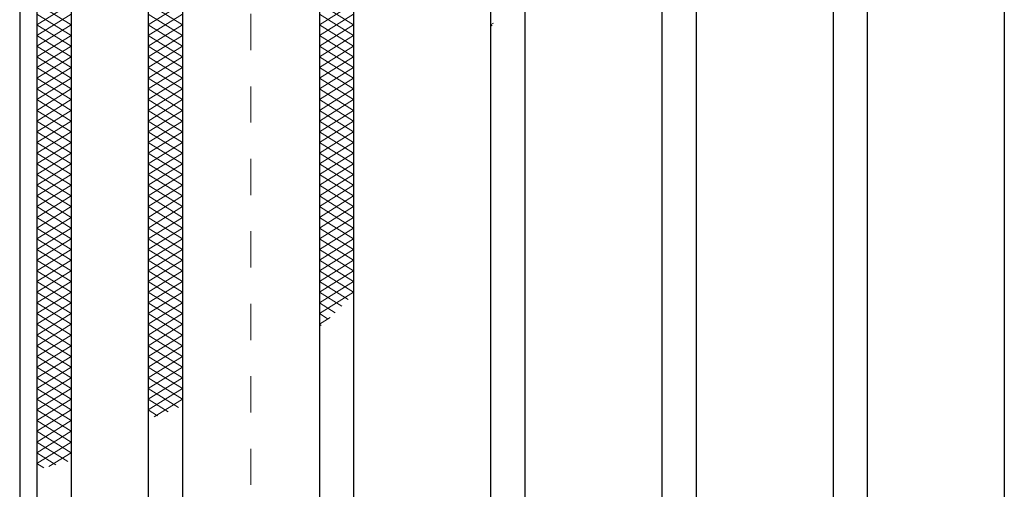
# Model space of a CAD drawing. Units: millimetres. Extents: x -1050 to 1050, y -743 to 742.
# Drawn here: x -289 to -174, y 317 to 372 of the extents above; entities that cross this region are included whole.
import ezdxf

# ---------------------------------------------------------------- set-up
doc = ezdxf.new("R2010")
doc.units = ezdxf.units.MM
doc.header["$LTSCALE"] = 5
doc.linetypes.add('JWW_DASHED1', pattern=[1.693333, 0.846667, -0.846667])
for name, color, linetype in [('ハッチング', 7, 'Continuous'), ('枠', 7, 'Continuous'), ('溝開口', 7, 'Continuous'), ('蓋', 7, 'Continuous')]:
    doc.layers.add(name, color=color, linetype=linetype)

msp = doc.modelspace()

# ---------------------------------------------------------------- linework, layer by layer
at = {"layer": 'ハッチング', "color": 4, "linetype": 'Continuous', "lineweight": 15}
for p, q in [((-286.88, 373.75), (-282.88, 371.25)), ((-286.88, 371.25), (-282.88, 373.75)), ((-273.88, 371.25), (-269.88, 373.75)), ((-273.88, 373.75), (-269.88, 371.25)), ((-253.88, 371.25), (-249.88, 373.75)), ((-253.88, 373.75), (-249.88, 371.25)), ((-286.88, 372.5), (-282.88, 370)), ((-286.88, 370), (-282.88, 372.5)), ((-273.88, 370), (-269.88, 372.5)), ((-273.88, 372.5), (-269.88, 370)), ((-253.88, 370), (-249.88, 372.5)), ((-253.88, 372.5), (-249.88, 370)), ((-233.88, 371.25), (-233.54, 371.45)), ((-286.88, 371.25), (-282.88, 368.75)), ((-286.88, 368.75), (-282.88, 371.25)), ((-273.88, 368.75), (-269.88, 371.25)), ((-273.88, 371.25), (-269.88, 368.75)), ((-253.88, 368.75), (-249.88, 371.25)), ((-253.88, 371.25), (-249.88, 368.75)), ((-233.88, 371.25), (-233.71, 371.14)), ((-286.88, 370), (-282.88, 367.5)), ((-286.88, 367.5), (-282.88, 370)), ((-273.88, 367.5), (-269.88, 370)), ((-273.88, 370), (-269.88, 367.5)), ((-253.88, 367.5), (-249.88, 370)), ((-253.88, 370), (-249.88, 367.5)), ((-286.88, 368.75), (-282.88, 366.25)), ((-286.88, 366.25), (-282.88, 368.75)), ((-273.88, 366.25), (-269.88, 368.75)), ((-273.88, 368.75), (-269.88, 366.25)), ((-253.88, 366.25), (-249.88, 368.75)), ((-253.88, 368.75), (-249.88, 366.25)), ((-286.88, 367.5), (-282.88, 365)), ((-286.88, 365), (-282.88, 367.5)), ((-273.88, 365), (-269.88, 367.5)), ((-273.88, 367.5), (-269.88, 365)), ((-253.88, 365), (-249.88, 367.5)), ((-253.88, 367.5), (-249.88, 365)), ((-286.88, 366.25), (-282.88, 363.75)), ((-286.88, 363.75), (-282.88, 366.25)), ((-273.88, 363.75), (-269.88, 366.25)), ((-273.88, 366.25), (-269.88, 363.75)), ((-253.88, 363.75), (-249.88, 366.25)), ((-253.88, 366.25), (-249.88, 363.75)), ((-286.88, 365), (-282.88, 362.5)), ((-286.88, 362.5), (-282.88, 365)), ((-273.88, 362.5), (-269.88, 365)), ((-273.88, 365), (-269.88, 362.5)), ((-253.88, 362.5), (-249.88, 365)), ((-253.88, 365), (-249.88, 362.5)), ((-286.88, 363.75), (-282.88, 361.25)), ((-286.88, 361.25), (-282.88, 363.75)), ((-273.88, 361.25), (-269.88, 363.75)), ((-273.88, 363.75), (-269.88, 361.25)), ((-253.88, 361.25), (-249.88, 363.75)), ((-253.88, 363.75), (-249.88, 361.25)), ((-286.88, 362.5), (-282.88, 360)), ((-286.88, 360), (-282.88, 362.5)), ((-273.88, 360), (-269.88, 362.5)), ((-273.88, 362.5), (-269.88, 360)), ((-253.88, 360), (-249.88, 362.5)), ((-253.88, 362.5), (-249.88, 360)), ((-286.88, 361.25), (-282.88, 358.75)), ((-286.88, 358.75), (-282.88, 361.25)), ((-273.88, 358.75), (-269.88, 361.25)), ((-273.88, 361.25), (-269.88, 358.75)), ((-253.88, 358.75), (-249.88, 361.25)), ((-253.88, 361.25), (-249.88, 358.75)), ((-286.88, 360), (-282.88, 357.5)), ((-286.88, 357.5), (-282.88, 360)), ((-273.88, 357.5), (-269.88, 360)), ((-273.88, 360), (-269.88, 357.5)), ((-253.88, 357.5), (-249.88, 360)), ((-253.88, 360), (-249.88, 357.5)), ((-286.88, 358.75), (-282.88, 356.25)), ((-286.88, 356.25), (-282.88, 358.75)), ((-273.88, 356.25), (-269.88, 358.75)), ((-273.88, 358.75), (-269.88, 356.25)), ((-253.88, 356.25), (-249.88, 358.75)), ((-253.88, 358.75), (-249.88, 356.25)), ((-286.88, 357.5), (-282.88, 355)), ((-286.88, 355), (-282.88, 357.5)), ((-273.88, 355), (-269.88, 357.5)), ((-273.88, 357.5), (-269.88, 355)), ((-253.88, 355), (-249.88, 357.5)), ((-253.88, 357.5), (-249.88, 355)), ((-286.88, 356.25), (-282.88, 353.75)), ((-286.88, 353.75), (-282.88, 356.25)), ((-273.88, 353.75), (-269.88, 356.25)), ((-273.88, 356.25), (-269.88, 353.75)), ((-253.88, 353.75), (-249.88, 356.25)), ((-253.88, 356.25), (-249.88, 353.75)), ((-286.88, 355), (-282.88, 352.5)), ((-286.88, 352.5), (-282.88, 355)), ((-273.88, 352.5), (-269.88, 355)), ((-273.88, 355), (-269.88, 352.5)), ((-253.88, 352.5), (-249.88, 355)), ((-253.88, 355), (-249.88, 352.5)), ((-286.88, 353.75), (-282.88, 351.25)), ((-286.88, 351.25), (-282.88, 353.75)), ((-273.88, 351.25), (-269.88, 353.75)), ((-273.88, 353.75), (-269.88, 351.25)), ((-253.88, 351.25), (-249.88, 353.75)), ((-253.88, 353.75), (-249.88, 351.25)), ((-286.88, 352.5), (-282.88, 350)), ((-286.88, 350), (-282.88, 352.5)), ((-273.88, 350), (-269.88, 352.5)), ((-273.88, 352.5), (-269.88, 350)), ((-253.88, 350), (-249.88, 352.5)), ((-253.88, 352.5), (-249.88, 350)), ((-286.88, 351.25), (-282.88, 348.75)), ((-286.88, 348.75), (-282.88, 351.25)), ((-273.88, 348.75), (-269.88, 351.25)), ((-273.88, 351.25), (-269.88, 348.75)), ((-253.88, 348.75), (-249.88, 351.25)), ((-253.88, 351.25), (-249.88, 348.75)), ((-286.88, 350), (-282.88, 347.5)), ((-286.88, 347.5), (-282.88, 350)), ((-273.88, 347.5), (-269.88, 350)), ((-273.88, 350), (-269.88, 347.5)), ((-253.88, 347.5), (-249.88, 350)), ((-253.88, 350), (-249.88, 347.5)), ((-286.88, 348.75), (-282.88, 346.25)), ((-286.88, 346.25), (-282.88, 348.75)), ((-273.88, 346.25), (-269.88, 348.75)), ((-273.88, 348.75), (-269.88, 346.25)), ((-253.88, 346.25), (-249.88, 348.75)), ((-253.88, 348.75), (-249.88, 346.25)), ((-286.88, 347.5), (-282.88, 345)), ((-286.88, 345), (-282.88, 347.5)), ((-273.88, 345), (-269.88, 347.5)), ((-273.88, 347.5), (-269.88, 345)), ((-253.88, 345), (-249.88, 347.5)), ((-253.88, 347.5), (-249.88, 345)), ((-286.88, 346.25), (-282.88, 343.75)), ((-286.88, 343.75), (-282.88, 346.25)), ((-273.88, 343.75), (-269.88, 346.25)), ((-273.88, 346.25), (-269.88, 343.75)), ((-253.88, 343.75), (-249.88, 346.25)), ((-253.88, 346.25), (-249.88, 343.75)), ((-286.88, 345), (-282.88, 342.5)), ((-286.88, 342.5), (-282.88, 345)), ((-273.88, 342.5), (-269.88, 345)), ((-273.88, 345), (-269.88, 342.5)), ((-253.88, 342.5), (-249.88, 345)), ((-253.88, 345), (-249.88, 342.5)), ((-286.88, 343.75), (-282.88, 341.25)), ((-286.88, 341.25), (-282.88, 343.75)), ((-273.88, 341.25), (-269.88, 343.75)), ((-273.88, 343.75), (-269.88, 341.25)), ((-253.88, 341.25), (-249.88, 343.75)), ((-253.88, 343.75), (-249.88, 341.25)), ((-286.88, 342.5), (-282.88, 340)), ((-286.88, 340), (-282.88, 342.5)), ((-273.88, 340), (-269.88, 342.5)), ((-273.88, 342.5), (-269.88, 340)), ((-253.88, 340), (-249.88, 342.5)), ((-253.88, 342.5), (-249.88, 340)), ((-286.88, 341.25), (-282.88, 338.75)), ((-286.88, 338.75), (-282.88, 341.25)), ((-273.88, 338.75), (-269.88, 341.25)), ((-273.88, 341.25), (-269.88, 338.75)), ((-253.88, 338.75), (-249.88, 341.25)), ((-253.88, 341.25), (-250.51, 339.14)), ((-286.88, 340), (-282.88, 337.5)), ((-286.88, 337.5), (-282.88, 340)), ((-273.88, 337.5), (-269.88, 340)), ((-273.88, 340), (-269.88, 337.5)), ((-253.88, 337.5), (-249.88, 340)), ((-253.88, 340), (-251.25, 338.36)), ((-286.88, 338.75), (-282.88, 336.25)), ((-286.88, 336.25), (-282.88, 338.75)), ((-273.88, 336.25), (-269.88, 338.75)), ((-273.88, 338.75), (-269.88, 336.25)), ((-253.88, 338.75), (-252.03, 337.59)), ((-286.88, 337.5), (-282.88, 335)), ((-286.88, 335), (-282.88, 337.5)), ((-273.88, 335), (-269.88, 337.5)), ((-273.88, 337.5), (-269.88, 335)), ((-253.88, 337.5), (-252.83, 336.84)), ((-253.88, 336.25), (-252.63, 337.03)), ((-286.88, 336.25), (-282.88, 333.75)), ((-286.88, 333.75), (-282.88, 336.25)), ((-273.88, 333.75), (-269.88, 336.25)), ((-273.88, 336.25), (-269.88, 333.75)), ((-253.88, 336.25), (-253.66, 336.11)), ((-286.88, 335), (-282.88, 332.5)), ((-286.88, 332.5), (-282.88, 335)), ((-273.88, 332.5), (-269.88, 335)), ((-273.88, 335), (-269.88, 332.5)), ((-286.88, 333.75), (-282.88, 331.25)), ((-286.88, 331.25), (-282.88, 333.75)), ((-273.88, 331.25), (-269.88, 333.75)), ((-273.88, 333.75), (-269.88, 331.25)), ((-286.88, 332.5), (-282.88, 330)), ((-286.88, 330), (-282.88, 332.5)), ((-273.88, 330), (-269.88, 332.5)), ((-273.88, 332.5), (-269.88, 330)), ((-286.88, 331.25), (-282.88, 328.75)), ((-286.88, 328.75), (-282.88, 331.25)), ((-273.88, 328.75), (-269.88, 331.25)), ((-273.88, 331.25), (-269.88, 328.75)), ((-286.88, 330), (-282.88, 327.5)), ((-286.88, 327.5), (-282.88, 330)), ((-273.88, 327.5), (-269.88, 330)), ((-273.88, 330), (-269.88, 327.5)), ((-286.88, 328.75), (-282.88, 326.25)), ((-286.88, 326.25), (-282.88, 328.75)), ((-273.88, 326.25), (-269.88, 328.75)), ((-273.88, 328.75), (-270.32, 326.52)), ((-286.88, 327.5), (-282.88, 325)), ((-286.88, 325), (-282.88, 327.5)), ((-273.88, 327.5), (-271.55, 326.04)), ((-273.17, 325.44), (-269.88, 327.5)), ((-286.88, 326.25), (-282.88, 323.75)), ((-286.88, 323.75), (-282.88, 326.25)), ((-273.88, 326.25), (-272.8, 325.57)), ((-286.88, 325), (-282.88, 322.5)), ((-286.88, 322.5), (-282.88, 325)), ((-286.88, 323.75), (-282.88, 321.25)), ((-286.88, 321.25), (-282.88, 323.75)), ((-286.88, 322.5), (-283.24, 320.22)), ((-286.88, 320), (-282.88, 322.5)), ((-286.88, 321.25), (-284.64, 319.85)), ((-285.48, 319.62), (-282.88, 321.25)), ((-286.88, 320), (-286.04, 319.47))]:
    msp.add_line(p, q, dxfattribs=at)
at = {"layer": '枠', "color": 7, "linetype": 'Continuous', "lineweight": 25}
msp.add_line((-288.88, 467.25), (-288.88, 113.25), dxfattribs=at)
at = {"layer": '溝開口', "color": 4, "linetype": 'JWW_DASHED1', "lineweight": 18}
msp.add_line((-261.88, 440.25), (-261.88, 140.25), dxfattribs=at)
at = {"layer": '蓋', "color": 5, "linetype": 'Continuous', "lineweight": 25}
for p, q in [((-286.88, 465.25), (-286.88, 115.25)), ((-282.88, 461.25), (-282.88, 119.25)), ((-273.88, 461.25), (-273.88, 119.25)), ((-269.88, 461.25), (-269.88, 119.25)), ((-253.88, 461.25), (-253.88, 119.25)), ((-249.88, 461.25), (-249.88, 119.25)), ((-233.88, 461.25), (-233.88, 119.25)), ((-229.88, 461.25), (-229.88, 119.25)), ((-213.88, 461.25), (-213.88, 119.25)), ((-209.88, 461.25), (-209.88, 119.25)), ((-193.88, 461.25), (-193.88, 119.25)), ((-189.88, 461.25), (-189.88, 119.25)), ((-173.88, 461.25), (-173.88, 119.25))]:
    msp.add_line(p, q, dxfattribs=at)

doc.saveas('drawing.dxf')
